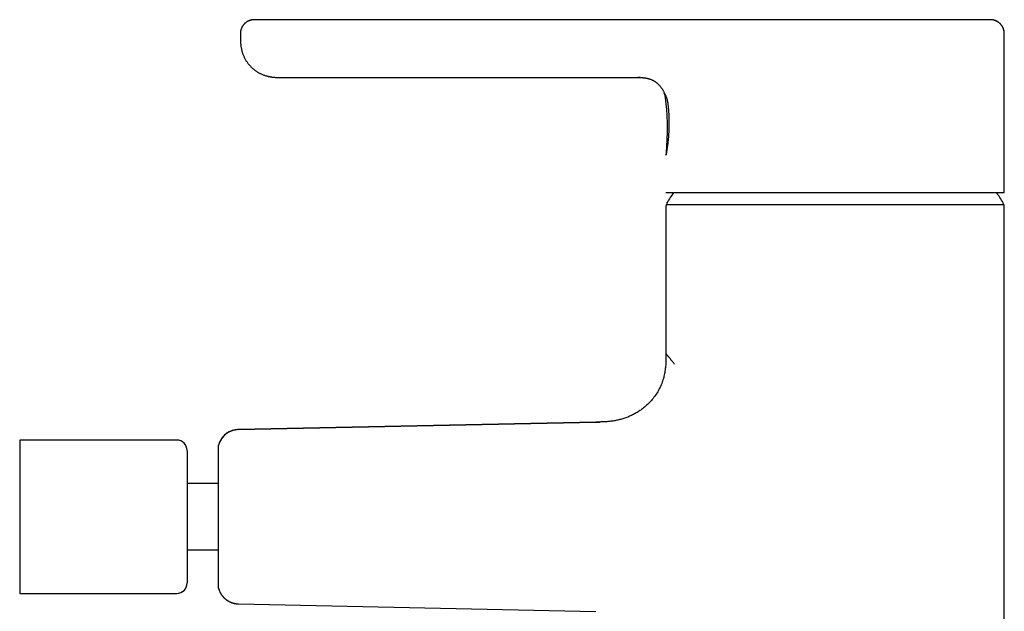
# Model space of a CAD drawing. Units: millimetres. Extents: x 8 to 577, y 12 to 481.
# Drawn here: x 27 to 168, y 396 to 481 of the extents above; entities that cross this region are included whole.
import ezdxf

# ---------------------------------------------------------------- set-up
doc = ezdxf.new("R2010")
doc.units = ezdxf.units.MM

msp = doc.modelspace()

# ---------------------------------------------------------------- linework, layer by layer
at = {"color": 7, "linetype": 'Continuous', "lineweight": 30}
for p, q in [((60.65, 480.88), (60.6, 480.88)), ((58.69, 478.88), (58.69, 478.58)), ((58.7, 478.88), (58.69, 478.88)), ((58.7, 478.88), (58.71, 478.88)), ((168.19, 456.1), (168.19, 478.88)), ((67.72, 472.58), (115.72, 472.58)), ((115.72, 472.58), (115.72, 472.58)), ((119.46, 470.31), (119.46, 470.32)), ((167.99, 454.38), (168.02, 454.38)), ((168.19, 454.18), (168.18, 454.18)), ((168.19, 454.18), (168.19, 454.21)), ((168.19, 454.18), (168.19, 454.18)), ((58.4, 422.08), (109.64, 423.15)), ((109.64, 423.15), (58.4, 422.08)), ((109.64, 423.15), (109.94, 423.16)), ((109.65, 423.15), (109.64, 423.15)), ((110.04, 423.16), (110.25, 423.17)), ((49.56, 420.58), (27.06, 420.58)), ((27.06, 420.58), (27.06, 419.49)), ((27.06, 419.49), (27.06, 398.58)), ((51.06, 419.08), (51.06, 405.45)), ((55.56, 414.33), (51.06, 414.33)), ((51.06, 405.45), (51.06, 400.08)), ((51.06, 404.83), (55.56, 404.83)), ((27.06, 398.58), (49.56, 398.58)), ((55.56, 399.32), (55.59, 399.23)), ((58.4, 397.08), (58.4, 397.09)), ((58.4, 397.08), (58.4, 397.08)), ((58.4, 397.08), (109.64, 396.01))]:
    msp.add_line(p, q, dxfattribs=at)
at = {"color": 7, "linetype": 'Continuous', "lineweight": 30, "flags": 128}
for points in [[(119.69, 454.18), (119.69, 443.58), (119.69, 432.97)], [(119.87, 454.38), (119.87, 454.38), (119.89, 454.38)], [(168.19, 368.69), (168.19, 411.43), (168.19, 454.19)], [(55.56, 419.85), (55.58, 419.93), (55.59, 419.95)], [(55.59, 419.95), (55.58, 419.93), (55.56, 419.85)]]:
    msp.add_lwpolyline(points, dxfattribs=at)
at = {"color": 7, "linetype": 'Continuous', "lineweight": 30}
for centre, radius, start, end in [((143.94, 439.68), 28.36, 144.6265, 148.2338), ((143.94, 439.68), 28.36, 31.7662, 35.3726), ((119.96, 454.53), 0.15, 148.2338, 270), ((167.92, 454.53), 0.15, 270, 31.7662), ((58.46, 419.08), 3, 91.2, 160.0302), ((58.46, 419.08), 3, 91.2, 157.4147), ((49.56, 419.08), 1.5, 0, 90), ((49.56, 400.08), 1.5, 270, 0)]:
    msp.add_arc(centre, radius, start, end, dxfattribs=at)
at = {"color": 7, "linetype": 'Continuous', "lineweight": 30, "extrusion": (4.3612e-07, -1.20744e-06, 1)}
for start_param, end_param in [(3.308571, 4.509478), (4.565056, 4.600747)]:
    msp.add_ellipse((58.46, 419.08), major_axis=(-0.44, -2.97, 0), ratio=0.999985, start_param=start_param, end_param=end_param, dxfattribs=at)
at = {"color": 7, "linetype": 'Continuous', "lineweight": 30}
for points, knots in [([(60.65, 480.88), (60.65, 480.88), (60.65, 480.88), (60.65, 480.88), (60.64, 480.88), (60.63, 480.88), (60.62, 480.88), (60.61, 480.88), (60.61, 480.88), (60.6, 480.88), (60.59, 480.88), (60.59, 480.88), (60.58, 480.88), (60.57, 480.88), (60.55, 480.88), (60.53, 480.88), (60.5, 480.87), (60.47, 480.87), (60.45, 480.87), (60.42, 480.86), (60.37, 480.86), (60.3, 480.85), (60.22, 480.83), (60.13, 480.8), (60.04, 480.77), (59.96, 480.74), (59.88, 480.71), (59.8, 480.67), (59.72, 480.63), (59.65, 480.59), (59.59, 480.55), (59.53, 480.51), (59.47, 480.47), (59.43, 480.43), (59.39, 480.4), (59.36, 480.37), (59.33, 480.35), (59.31, 480.33), (59.29, 480.31), (59.26, 480.28), (59.23, 480.24), (59.19, 480.2), (59.15, 480.16), (59.11, 480.1), (59.06, 480.04), (59.01, 479.97), (58.97, 479.9), (58.92, 479.81), (58.88, 479.73), (58.84, 479.63), (58.8, 479.54), (58.77, 479.44), (58.74, 479.34), (58.72, 479.23), (58.7, 479.12), (58.69, 479), (58.69, 478.92), (58.69, 478.88)], [0, 0, 0, 0, 0.001409, 0.017785, 0.032115, 0.044411, 0.054697, 0.063012, 0.067245, 0.070778, 0.07368, 0.076072, 0.078172, 0.08185, 0.087345, 0.093811, 0.101769, 0.110295, 0.118835, 0.127389, 0.135955, 0.161718, 0.188104, 0.216079, 0.245682, 0.270549, 0.296472, 0.323453, 0.350283, 0.375455, 0.398943, 0.420747, 0.440886, 0.459401, 0.476359, 0.487575, 0.498095, 0.50802, 0.518942, 0.531764, 0.546576, 0.563431, 0.582359, 0.60337, 0.62646, 0.651609, 0.678781, 0.707925, 0.738973, 0.767635, 0.797618, 0.828843, 0.861216, 0.894636, 0.928989, 0.964153, 1, 1, 1, 1]), ([(60.52, 480.88), (60.51, 480.88), (60.47, 480.87), (60.39, 480.86), (60.28, 480.84), (60.18, 480.82), (60.07, 480.79), (59.97, 480.75), (59.87, 480.71), (59.77, 480.66), (59.67, 480.6), (59.57, 480.54), (59.48, 480.48), (59.39, 480.4), (59.3, 480.32), (59.22, 480.24), (59.14, 480.15), (59.07, 480.06), (59.02, 479.98), (58.99, 479.93), (58.98, 479.91)], [0, 0, 0, 0, 0.016468, 0.071561, 0.127608, 0.184553, 0.241296, 0.298779, 0.356929, 0.41567, 0.476132, 0.537029, 0.598264, 0.659737, 0.721343, 0.782979, 0.844541, 0.905924, 0.967026, 1, 1, 1, 1]), ([(60.69, 480.88), (60.69, 480.88), (60.68, 480.88), (60.68, 480.88), (60.67, 480.88), (60.67, 480.88), (60.66, 480.88), (60.65, 480.88), (60.64, 480.88), (60.63, 480.88), (60.62, 480.88), (60.62, 480.88)], [0, 0, 0, 0, 0.101834, 0.250036, 0.399928, 0.551518, 0.69635, 0.801336, 0.887569, 0.959181, 1, 1, 1, 1]), ([(117.73, 480.88), (107.57, 480.88), (92.32, 480.88), (76.9, 480.88), (71.47, 480.88), (70.93, 480.88), (70.4, 480.88), (69.87, 480.88), (69.33, 480.88), (68.8, 480.88), (68.26, 480.88), (67.84, 480.88), (67.52, 480.88), (67.31, 480.88), (67.1, 480.88), (66.89, 480.88), (66.68, 480.88), (66.48, 480.88), (66.28, 480.88), (66.07, 480.88), (65.86, 480.88), (65.64, 480.88), (65.4, 480.88), (65.17, 480.88), (64.94, 480.88), (64.72, 480.88), (64.5, 480.88), (64.29, 480.88), (64.08, 480.88), (63.88, 480.88), (63.68, 480.88), (63.49, 480.88), (63.3, 480.88), (63.12, 480.88), (62.95, 480.88), (62.77, 480.88), (62.61, 480.88), (62.45, 480.88), (62.29, 480.88), (62.14, 480.88), (62, 480.88), (61.86, 480.88), (61.73, 480.88), (61.61, 480.88), (61.5, 480.88), (61.39, 480.88), (61.29, 480.88), (61.2, 480.88), (61.11, 480.88), (61.04, 480.88), (60.97, 480.88), (60.9, 480.88), (60.85, 480.88), (60.8, 480.88), (60.76, 480.88), (60.73, 480.88), (60.71, 480.88), (60.7, 480.88), (60.69, 480.88), (60.69, 480.88), (60.69, 480.88)], [0, 0, 0, 0, 0.4999953, 0.7499923, 0.7587422, 0.7674921, 0.776242, 0.7849918, 0.7937417, 0.8024916, 0.8112418, 0.8199932, 0.8234425, 0.8268919, 0.8303413, 0.8337906, 0.8372405, 0.840629, 0.8440173, 0.8474055, 0.8507938, 0.8548275, 0.8588612, 0.8628948, 0.8669285, 0.870962, 0.8749954, 0.8789152, 0.882835, 0.8867547, 0.8906745, 0.8945946, 0.8984447, 0.902295, 0.9061455, 0.9099962, 0.9139256, 0.9178551, 0.9217844, 0.9257136, 0.9296425, 0.933571, 0.9374992, 0.9414185, 0.9453376, 0.9492567, 0.953176, 0.9570957, 0.9609457, 0.9647959, 0.9686464, 0.972497, 0.9764261, 0.9803551, 0.984284, 0.9882126, 0.992141, 0.9960694, 0.9999978, 1, 1, 1, 1]), ([(124.71, 480.88), (124.67, 480.88), (124.6, 480.88), (124.49, 480.88), (124.38, 480.88), (124.26, 480.88), (124.14, 480.88), (124.01, 480.88), (123.87, 480.88), (123.72, 480.88), (123.56, 480.88), (123.4, 480.88), (123.23, 480.88), (123.05, 480.88), (122.87, 480.88), (122.69, 480.88), (122.5, 480.88), (122.31, 480.88), (122.11, 480.88), (121.92, 480.88), (121.72, 480.88), (121.52, 480.88), (121.31, 480.88), (121.11, 480.88), (120.89, 480.88), (120.68, 480.88), (120.46, 480.88), (120.24, 480.88), (120.02, 480.88), (119.8, 480.88), (119.58, 480.88), (119.35, 480.88), (119.13, 480.88), (118.89, 480.88), (118.66, 480.88), (118.43, 480.88), (118.2, 480.88), (117.96, 480.88), (117.81, 480.88), (117.73, 480.88)], [0, 0, 0, 0, 0.025115, 0.050178, 0.075229, 0.100311, 0.125419, 0.150541, 0.175662, 0.203276, 0.230862, 0.258433, 0.285998, 0.313567, 0.341144, 0.368734, 0.396335, 0.423948, 0.451568, 0.478697, 0.505821, 0.532939, 0.560049, 0.587643, 0.615229, 0.642808, 0.670384, 0.697961, 0.725051, 0.752154, 0.779272, 0.806397, 0.834071, 0.861733, 0.889382, 0.917027, 0.944679, 0.97234, 1, 1, 1, 1]), ([(166.19, 480.88), (166.19, 480.88), (166.19, 480.88), (166.18, 480.88), (166.17, 480.88), (166.14, 480.88), (166.11, 480.88), (166.07, 480.88), (166.02, 480.88), (165.97, 480.88), (165.91, 480.88), (165.84, 480.88), (165.76, 480.88), (165.68, 480.88), (165.59, 480.88), (165.49, 480.88), (165.39, 480.88), (165.28, 480.88), (165.16, 480.88), (165.04, 480.88), (164.91, 480.88), (164.78, 480.88), (164.63, 480.88), (164.48, 480.88), (164.32, 480.88), (164.16, 480.88), (163.99, 480.88), (163.81, 480.88), (163.63, 480.88), (163.44, 480.88), (163.25, 480.88), (163.04, 480.88), (162.83, 480.88), (162.62, 480.88), (162.39, 480.88), (162.17, 480.88), (161.93, 480.88), (161.69, 480.88), (161.43, 480.88), (161.16, 480.88), (160.89, 480.88), (160.61, 480.88), (160.32, 480.88), (160.04, 480.88), (159.75, 480.88), (159.46, 480.88), (159.17, 480.88), (158.88, 480.88), (158.58, 480.88), (158.27, 480.88), (157.96, 480.88), (157.64, 480.88), (157.32, 480.88), (157, 480.88), (156.68, 480.88), (156.35, 480.88), (156.02, 480.88), (155.69, 480.88), (155.34, 480.88), (155, 480.88), (154.65, 480.88), (154.29, 480.88), (153.94, 480.88), (153.58, 480.88), (153.22, 480.88), (152.86, 480.88), (152.49, 480.88), (152.12, 480.88), (151.75, 480.88), (151.37, 480.88), (150.98, 480.88), (150.6, 480.88), (150.21, 480.88), (149.82, 480.88), (149.41, 480.88), (149, 480.88), (148.58, 480.88), (148.16, 480.88), (147.74, 480.88), (147.33, 480.88), (146.92, 480.88), (146.52, 480.88), (146.12, 480.88), (145.72, 480.88), (145.32, 480.88), (144.92, 480.88), (144.52, 480.88), (144.11, 480.88), (143.71, 480.88), (143.31, 480.88), (142.91, 480.88), (142.52, 480.88), (142.12, 480.88), (141.73, 480.88), (141.33, 480.88), (140.93, 480.88), (140.53, 480.88), (140.13, 480.88), (139.74, 480.88), (139.35, 480.88), (138.96, 480.88), (138.58, 480.88), (138.19, 480.88), (137.81, 480.88), (137.42, 480.88), (137.03, 480.88), (136.65, 480.88), (136.27, 480.88), (135.89, 480.88), (135.51, 480.88), (135.13, 480.88), (134.74, 480.88), (134.35, 480.88), (133.96, 480.88), (133.59, 480.88), (133.22, 480.88), (132.86, 480.88), (132.51, 480.88), (132.17, 480.88), (131.83, 480.88), (131.49, 480.88), (131.16, 480.88), (130.83, 480.88), (130.51, 480.88), (130.19, 480.88), (129.88, 480.88), (129.57, 480.88), (129.27, 480.88), (128.98, 480.88), (128.68, 480.88), (128.4, 480.88), (128.11, 480.88), (127.83, 480.88), (127.56, 480.88), (127.29, 480.88), (127.03, 480.88), (126.77, 480.88), (126.52, 480.88), (126.28, 480.88), (126.04, 480.88), (125.8, 480.88), (125.57, 480.88), (125.34, 480.88), (125.13, 480.88), (124.91, 480.88), (124.78, 480.88), (124.71, 480.88)], [0, 0, 0, 0, 0.007203, 0.014521, 0.021838, 0.029156, 0.036475, 0.043793, 0.050693, 0.057593, 0.064493, 0.071393, 0.078292, 0.085192, 0.092092, 0.098991, 0.105891, 0.112791, 0.119567, 0.126344, 0.133121, 0.139897, 0.146797, 0.153697, 0.160597, 0.167497, 0.174397, 0.181174, 0.18795, 0.194727, 0.201503, 0.208418, 0.215333, 0.222247, 0.229162, 0.236077, 0.242993, 0.249908, 0.257226, 0.264544, 0.271863, 0.279181, 0.286499, 0.293816, 0.300716, 0.307615, 0.314515, 0.321415, 0.328314, 0.335214, 0.342115, 0.349015, 0.355915, 0.362816, 0.369593, 0.376371, 0.383148, 0.389925, 0.396826, 0.403726, 0.410626, 0.417526, 0.424425, 0.431201, 0.437978, 0.444754, 0.45153, 0.458444, 0.465358, 0.472273, 0.479188, 0.486103, 0.493018, 0.499933, 0.507251, 0.51457, 0.521889, 0.529207, 0.536526, 0.543845, 0.550745, 0.557645, 0.564545, 0.571445, 0.578345, 0.585245, 0.592144, 0.599044, 0.605944, 0.612844, 0.619621, 0.626398, 0.633175, 0.639952, 0.646853, 0.653754, 0.660655, 0.667556, 0.674456, 0.681234, 0.688011, 0.694789, 0.701566, 0.708481, 0.715396, 0.722311, 0.729226, 0.73614, 0.743054, 0.749969, 0.757286, 0.764603, 0.771921, 0.779239, 0.786557, 0.793875, 0.800775, 0.807676, 0.814576, 0.821476, 0.828377, 0.835277, 0.842178, 0.849078, 0.855978, 0.862878, 0.869655, 0.876432, 0.883209, 0.889985, 0.896885, 0.903785, 0.910685, 0.917585, 0.924486, 0.931263, 0.93804, 0.944817, 0.951594, 0.958509, 0.965425, 0.97234, 0.979255, 0.98617, 0.993085, 1, 1, 1, 1]), ([(168.19, 478.88), (168.19, 478.92), (168.19, 478.98), (168.18, 479.07), (168.17, 479.15), (168.16, 479.23), (168.15, 479.3), (168.13, 479.36), (168.12, 479.42), (168.1, 479.47), (168.08, 479.54), (168.05, 479.62), (168.01, 479.71), (167.97, 479.8), (167.92, 479.89), (167.86, 479.98), (167.8, 480.07), (167.74, 480.15), (167.67, 480.23), (167.6, 480.3), (167.52, 480.37), (167.44, 480.44), (167.36, 480.51), (167.28, 480.56), (167.19, 480.62), (167.09, 480.67), (167, 480.71), (166.92, 480.75), (166.83, 480.78), (166.75, 480.8), (166.66, 480.83), (166.58, 480.85), (166.51, 480.86), (166.44, 480.87), (166.39, 480.87), (166.36, 480.88), (166.34, 480.88), (166.32, 480.88), (166.31, 480.88), (166.3, 480.88), (166.3, 480.88), (166.29, 480.88), (166.28, 480.88), (166.27, 480.88), (166.27, 480.88), (166.26, 480.88), (166.25, 480.88), (166.24, 480.88), (166.23, 480.88), (166.22, 480.88), (166.21, 480.88), (166.2, 480.88), (166.19, 480.88), (166.19, 480.88)], [0, 0, 0, 0, 0.026308, 0.051335, 0.074979, 0.097149, 0.117764, 0.136429, 0.153467, 0.168829, 0.182473, 0.210352, 0.238557, 0.267177, 0.296184, 0.32542, 0.354704, 0.383995, 0.413253, 0.44251, 0.471805, 0.501099, 0.530354, 0.559703, 0.589305, 0.619115, 0.649084, 0.673273, 0.697755, 0.722495, 0.74746, 0.772346, 0.791974, 0.810461, 0.827831, 0.835388, 0.841256, 0.845453, 0.847554, 0.849531, 0.851889, 0.854799, 0.859691, 0.865838, 0.873294, 0.882091, 0.892245, 0.903766, 0.919408, 0.937038, 0.956661, 0.97828, 1, 1, 1, 1]), ([(168.19, 478.88), (168.19, 478.92), (168.19, 478.99), (168.18, 479.09), (168.17, 479.19), (168.15, 479.3), (168.12, 479.4), (168.09, 479.5), (168.06, 479.61), (168.02, 479.71), (167.97, 479.81), (167.91, 479.91), (167.85, 480), (167.78, 480.1), (167.71, 480.19), (167.63, 480.27), (167.55, 480.36), (167.46, 480.43), (167.37, 480.5), (167.27, 480.57), (167.17, 480.63), (167.07, 480.68), (166.99, 480.72), (166.94, 480.74), (166.92, 480.75)], [0, 0, 0, 0, 0.041898, 0.084614, 0.128118, 0.172369, 0.217324, 0.262116, 0.307488, 0.353385, 0.399747, 0.447466, 0.49553, 0.543863, 0.592386, 0.64102, 0.689683, 0.738296, 0.786775, 0.835043, 0.883022, 0.930637, 0.977816, 1, 1, 1, 1]), ([(58.7, 479), (58.7, 479), (58.69, 478.96), (58.69, 478.92), (58.69, 478.88)], [0, 0, 0, 0, 0.061784, 1, 1, 1, 1]), ([(58.69, 478.58), (58.69, 478.52), (58.69, 478.38), (58.7, 478.17), (58.7, 477.96), (58.71, 477.76), (58.72, 477.55), (58.74, 477.34), (58.76, 477.13), (58.79, 476.93), (58.83, 476.74), (58.87, 476.55), (58.91, 476.37), (58.97, 476.18), (59.03, 476), (59.1, 475.82), (59.17, 475.64), (59.26, 475.47), (59.34, 475.29), (59.44, 475.12), (59.54, 474.95), (59.65, 474.79), (59.77, 474.63), (59.89, 474.48), (60.01, 474.34), (60.14, 474.2), (60.26, 474.07), (60.4, 473.95), (60.53, 473.83), (60.68, 473.71), (60.83, 473.59), (61, 473.48), (61.16, 473.37), (61.33, 473.27), (61.5, 473.18), (61.68, 473.1), (61.86, 473.02), (62.06, 472.94), (62.26, 472.87), (62.46, 472.81), (62.66, 472.76), (62.86, 472.71), (63.07, 472.68), (63.28, 472.65), (63.48, 472.62), (63.69, 472.61), (63.91, 472.6), (64.16, 472.59), (64.43, 472.58), (64.6, 472.58), (64.69, 472.58)], [0, 0, 0, 0, 0.021205, 0.042428, 0.063685, 0.084986, 0.10634, 0.127755, 0.149239, 0.170801, 0.190234, 0.209739, 0.229322, 0.248985, 0.26873, 0.28856, 0.308473, 0.328468, 0.348542, 0.36869, 0.388904, 0.409179, 0.429504, 0.449869, 0.468563, 0.487274, 0.50599, 0.524704, 0.543405, 0.562085, 0.582428, 0.602725, 0.622966, 0.643142, 0.663248, 0.683277, 0.703225, 0.725071, 0.746817, 0.768461, 0.790009, 0.811463, 0.832829, 0.854115, 0.875327, 0.896472, 0.917559, 0.945096, 0.972568, 1, 1, 1, 1]), ([(62.6, 472.78), (62.6, 472.78), (62.65, 472.76), (62.76, 472.74), (62.91, 472.71), (63.07, 472.68), (63.22, 472.66), (63.37, 472.64), (63.52, 472.62), (63.67, 472.61), (63.82, 472.6), (63.98, 472.59), (64.13, 472.59), (64.25, 472.59), (64.32, 472.59), (64.36, 472.59), (64.4, 472.59), (64.43, 472.58), (64.47, 472.58), (64.5, 472.58), (64.53, 472.58), (64.55, 472.58), (64.57, 472.58), (64.6, 472.58), (64.62, 472.58), (64.64, 472.58), (64.65, 472.58), (64.65, 472.58)], [0, 0, 0, 0, 0.00064, 0.078214, 0.153736, 0.227235, 0.29874, 0.368477, 0.438579, 0.509622, 0.581612, 0.654557, 0.72791, 0.799241, 0.816717, 0.83405, 0.851241, 0.868291, 0.885103, 0.901419, 0.91363, 0.926067, 0.938941, 0.952434, 0.97164, 0.9925, 1, 1, 1, 1]), ([(64.69, 472.58), (64.69, 472.58), (64.7, 472.58), (64.71, 472.58), (64.73, 472.58), (64.76, 472.58), (64.79, 472.58), (64.83, 472.58), (64.88, 472.58), (64.93, 472.58), (64.99, 472.58), (65.06, 472.58), (65.13, 472.58), (65.21, 472.58), (65.3, 472.58), (65.39, 472.58), (65.49, 472.58), (65.59, 472.58), (65.7, 472.58), (65.81, 472.58), (65.93, 472.58), (66.05, 472.58), (66.17, 472.58), (66.3, 472.58), (66.43, 472.58), (66.56, 472.58), (66.7, 472.58), (66.84, 472.58), (66.98, 472.58), (67.13, 472.58), (67.28, 472.58), (67.42, 472.58), (67.57, 472.58), (67.67, 472.58), (67.72, 472.58)], [0, 0, 0, 0, 0.031362, 0.062722, 0.094082, 0.125442, 0.156802, 0.187602, 0.218401, 0.249203, 0.280004, 0.311432, 0.34286, 0.374288, 0.405716, 0.437143, 0.468571, 0.500001, 0.531363, 0.562723, 0.594083, 0.625442, 0.656801, 0.6876, 0.718399, 0.749201, 0.780003, 0.811431, 0.842857, 0.874285, 0.905713, 0.937142, 0.96857, 1, 1, 1, 1]), ([(116, 472.58), (115.96, 472.58), (115.85, 472.58), (115.74, 472.58), (115.67, 472.58)], [0, 0, 0, 0, 0.3606449, 1, 1, 1, 1]), ([(115.7, 472.58), (115.72, 472.58), (115.77, 472.58), (115.85, 472.58), (115.93, 472.58), (115.98, 472.58), (116.01, 472.58), (116.02, 472.58)], [0, 0, 0, 0, 0.181443, 0.462679, 0.721509, 0.957947, 1, 1, 1, 1]), ([(115.72, 472.58), (115.75, 472.58), (115.81, 472.58), (115.9, 472.58), (115.99, 472.58), (116.06, 472.58), (116.13, 472.58), (116.18, 472.58), (116.23, 472.58), (116.27, 472.58), (116.3, 472.57), (116.33, 472.57), (116.35, 472.57), (116.35, 472.57)], [0, 0, 0, 0, 0.143772, 0.276867, 0.399493, 0.51189, 0.61437, 0.692498, 0.764356, 0.830377, 0.891131, 0.947358, 1, 1, 1, 1]), ([(116, 472.58), (116, 472.58), (116.01, 472.58), (116.02, 472.58), (116.03, 472.58), (116.04, 472.58), (116.05, 472.58), (116.06, 472.58), (116.06, 472.58), (116.07, 472.58), (116.08, 472.58), (116.09, 472.58), (116.1, 472.58), (116.1, 472.58), (116.11, 472.58), (116.12, 472.58), (116.13, 472.58), (116.14, 472.58), (116.15, 472.58), (116.17, 472.58), (116.19, 472.58), (116.22, 472.58), (116.26, 472.57), (116.29, 472.57), (116.3, 472.57), (116.31, 472.57), (116.32, 472.57), (116.33, 472.57), (116.34, 472.57), (116.35, 472.57), (116.36, 472.57), (116.38, 472.57), (116.4, 472.56), (116.43, 472.56), (116.45, 472.56), (116.48, 472.56), (116.51, 472.56), (116.54, 472.55), (116.58, 472.55), (116.61, 472.54), (116.65, 472.54), (116.69, 472.53), (116.73, 472.53), (116.78, 472.52), (116.83, 472.51), (116.87, 472.51), (116.9, 472.5), (116.93, 472.49), (116.94, 472.49), (116.96, 472.49), (116.97, 472.49), (116.98, 472.48), (117, 472.48), (117.02, 472.47), (117.05, 472.47), (117.1, 472.46), (117.14, 472.44), (117.2, 472.43), (117.26, 472.41), (117.34, 472.39), (117.44, 472.35), (117.55, 472.31), (117.67, 472.26), (117.79, 472.2), (117.91, 472.14), (118.03, 472.07), (118.14, 472), (118.24, 471.93), (118.34, 471.86), (118.44, 471.78), (118.54, 471.69), (118.64, 471.6), (118.74, 471.49), (118.84, 471.39), (118.93, 471.27), (119.03, 471.14), (119.11, 471.02), (119.19, 470.9), (119.25, 470.79), (119.32, 470.67), (119.37, 470.54), (119.42, 470.42), (119.45, 470.34), (119.46, 470.31)], [0, 0, 0, 0, 0.0169202, 0.0325461, 0.0468781, 0.0599167, 0.0716627, 0.0821172, 0.0912814, 0.0991576, 0.1057491, 0.1110618, 0.1153889, 0.1199808, 0.1253729, 0.1315663, 0.1385617, 0.1462132, 0.1544424, 0.1626296, 0.1707302, 0.1989604, 0.2261198, 0.2334121, 0.2398744, 0.2454991, 0.2502869, 0.254239, 0.2573998, 0.2605938, 0.2673557, 0.2752903, 0.2843979, 0.293178, 0.3028275, 0.3131321, 0.3233904, 0.3335956, 0.343802, 0.3525935, 0.3614602, 0.370436, 0.3795534, 0.388844, 0.398338, 0.4076526, 0.4133125, 0.4178822, 0.4213611, 0.4237491, 0.4251725, 0.4267632, 0.4301561, 0.4346461, 0.4402372, 0.4474539, 0.4559439, 0.4657129, 0.4763678, 0.4871559, 0.507911, 0.529103, 0.5507456, 0.5728505, 0.5954269, 0.6184814, 0.6386261, 0.6591246, 0.6799752, 0.7011741, 0.7228913, 0.7455495, 0.7691555, 0.7931927, 0.8181041, 0.8438665, 0.8704538, 0.891905, 0.9138337, 0.9362258, 0.9590677, 0.9827739, 1, 1, 1, 1]), ([(116.11, 472.58), (116.12, 472.58), (116.14, 472.58), (116.18, 472.58), (116.22, 472.58), (116.26, 472.57), (116.3, 472.57), (116.33, 472.57), (116.36, 472.57), (116.38, 472.57), (116.4, 472.57), (116.42, 472.56), (116.44, 472.56), (116.45, 472.56), (116.45, 472.56)], [0, 0, 0, 0, 0.043267, 0.164737, 0.27033, 0.360006, 0.442549, 0.509296, 0.574136, 0.641644, 0.715496, 0.798564, 0.892917, 1, 1, 1, 1]), ([(119.46, 470.32), (119.46, 470.31), (119.47, 470.31), (119.48, 470.3), (119.49, 470.27), (119.51, 470.24), (119.53, 470.21), (119.55, 470.17), (119.57, 470.14), (119.59, 470.1), (119.61, 470.05), (119.64, 469.99), (119.67, 469.92), (119.7, 469.84), (119.74, 469.76), (119.77, 469.67), (119.8, 469.58), (119.83, 469.48), (119.86, 469.37), (119.88, 469.3), (119.89, 469.26)], [0, 0, 0, 0, 0.070614, 0.140824, 0.210809, 0.280746, 0.324762, 0.368869, 0.413107, 0.457516, 0.502133, 0.559855, 0.616877, 0.673283, 0.72916, 0.784597, 0.838707, 0.892577, 0.946307, 1, 1, 1, 1]), ([(119.46, 470.31), (119.48, 470.19), (119.53, 469.93), (119.59, 469.53), (119.64, 469.12), (119.69, 468.7), (119.74, 468.28), (119.77, 467.87), (119.8, 467.47), (119.82, 467.07), (119.84, 466.68), (119.85, 466.29), (119.86, 465.86), (119.86, 465.39), (119.86, 464.89), (119.85, 464.38), (119.83, 463.88), (119.81, 463.33), (119.77, 462.72), (119.74, 462.09), (119.71, 461.67), (119.69, 461.48)], [0, 0, 0, 0, 0.041383, 0.089017, 0.136565, 0.184033, 0.231425, 0.278752, 0.323327, 0.367868, 0.412386, 0.456892, 0.501393, 0.558032, 0.614685, 0.671358, 0.728057, 0.784785, 0.859118, 0.9335, 1, 1, 1, 1]), ([(119.99, 468.59), (119.99, 468.55), (120, 468.48), (120.01, 468.37), (120.02, 468.26), (120.03, 468.14), (120.04, 468.01), (120.05, 467.88), (120.07, 467.73), (120.08, 467.56), (120.09, 467.38), (120.1, 467.19), (120.11, 467.02), (120.11, 466.85), (120.12, 466.69), (120.12, 466.53), (120.12, 466.39), (120.12, 466.23), (120.12, 466.05), (120.12, 465.86), (120.12, 465.69), (120.12, 465.54), (120.12, 465.41), (120.11, 465.25), (120.11, 465.08), (120.1, 464.91), (120.09, 464.74), (120.08, 464.57), (120.07, 464.42), (120.06, 464.29), (120.05, 464.16), (120.04, 464), (120.03, 463.83), (120.01, 463.66), (119.99, 463.49), (119.98, 463.33), (119.96, 463.17), (119.94, 463.01), (119.92, 462.87), (119.9, 462.74), (119.88, 462.61), (119.87, 462.49), (119.85, 462.38), (119.83, 462.27), (119.82, 462.16), (119.8, 462.07), (119.79, 461.97), (119.77, 461.89), (119.76, 461.81), (119.75, 461.74), (119.74, 461.68), (119.73, 461.62), (119.72, 461.57), (119.71, 461.53), (119.7, 461.5), (119.7, 461.48), (119.7, 461.47), (119.69, 461.46), (119.69, 461.46), (119.69, 461.46)], [0, 0, 0, 0, 0.013408, 0.026827, 0.040254, 0.053672, 0.068553, 0.083437, 0.098318, 0.118461, 0.138604, 0.158876, 0.17672, 0.19457, 0.212414, 0.227216, 0.242022, 0.256825, 0.276821, 0.296817, 0.316919, 0.329057, 0.341194, 0.359135, 0.377082, 0.395023, 0.413202, 0.431388, 0.449567, 0.462069, 0.474571, 0.494549, 0.514649, 0.534749, 0.555108, 0.575468, 0.596094, 0.616719, 0.637476, 0.656227, 0.674994, 0.69376, 0.712513, 0.731554, 0.75061, 0.769665, 0.788705, 0.80752, 0.826351, 0.845181, 0.863994, 0.883172, 0.902372, 0.92157, 0.940747, 0.954307, 0.967872, 0.981433, 1, 1, 1, 1]), ([(119.89, 469.26), (119.89, 469.23), (119.91, 469.16), (119.93, 469.05), (119.94, 468.94), (119.96, 468.83), (119.98, 468.71), (119.98, 468.63), (119.99, 468.59)], [0, 0, 0, 0, 0.167628, 0.334483, 0.500826, 0.666957, 0.833218, 1, 1, 1, 1]), ([(119.69, 461.46), (119.69, 461.46), (119.69, 461.46), (119.69, 461.47), (119.69, 461.49), (119.7, 461.51), (119.7, 461.52)], [0, 0, 0, 0, 0.250926, 0.502367, 0.755877, 1, 1, 1, 1]), ([(119.69, 456.1), (119.69, 456.1), (119.7, 456.1), (119.7, 456.1), (119.72, 456.1), (119.74, 456.1), (119.76, 456.1), (119.78, 456.1), (119.81, 456.1), (119.85, 456.1), (119.88, 456.1), (119.93, 456.1), (119.97, 456.1), (120.03, 456.1), (120.1, 456.1), (120.18, 456.1), (120.27, 456.1), (120.37, 456.1), (120.48, 456.1), (120.59, 456.1), (120.71, 456.1), (120.84, 456.1), (120.98, 456.1), (121.11, 456.1), (121.25, 456.1), (121.39, 456.1), (121.53, 456.1), (121.68, 456.1), (121.83, 456.1), (121.99, 456.1), (122.15, 456.1), (122.32, 456.1), (122.5, 456.1), (122.69, 456.1), (122.88, 456.1), (123.09, 456.1), (123.3, 456.1), (123.52, 456.1), (123.76, 456.1), (124, 456.1), (124.26, 456.1), (124.54, 456.1), (124.83, 456.1), (125.1, 456.1), (125.36, 456.1), (125.61, 456.1), (125.86, 456.1), (126.11, 456.1), (126.37, 456.1), (126.64, 456.1), (126.9, 456.1), (127.18, 456.1), (127.47, 456.1), (127.77, 456.1), (128.08, 456.1), (128.39, 456.1), (128.7, 456.1), (129.02, 456.1), (129.35, 456.1), (129.69, 456.1), (130.06, 456.1), (130.44, 456.1), (130.84, 456.1), (131.21, 456.1), (131.56, 456.1), (131.89, 456.1), (132.22, 456.1), (132.56, 456.1), (132.91, 456.1), (133.27, 456.1), (133.64, 456.1), (134, 456.1), (134.37, 456.1), (134.75, 456.1), (135.12, 456.1), (135.51, 456.1), (135.91, 456.1), (136.31, 456.1), (136.72, 456.1), (137.13, 456.1), (137.54, 456.1), (137.96, 456.1), (138.38, 456.1), (138.81, 456.1), (139.23, 456.1), (139.64, 456.1), (140.06, 456.1), (140.48, 456.1), (140.91, 456.1), (141.3, 456.1), (141.67, 456.1), (142.01, 456.1), (142.35, 456.1), (142.7, 456.1), (143.04, 456.1), (143.41, 456.1), (143.82, 456.1), (144.27, 456.1), (144.71, 456.1), (145.15, 456.1), (145.6, 456.1), (146.04, 456.1), (146.48, 456.1), (146.91, 456.1), (147.32, 456.1), (147.71, 456.1), (148.11, 456.1), (148.5, 456.1), (148.89, 456.1), (149.26, 456.1), (149.61, 456.1), (149.95, 456.1), (150.28, 456.1), (150.61, 456.1), (150.95, 456.1), (151.31, 456.1), (151.72, 456.1), (152.16, 456.1), (152.6, 456.1), (153.03, 456.1), (153.46, 456.1), (153.89, 456.1), (154.32, 456.1), (154.72, 456.1), (155.08, 456.1), (155.41, 456.1), (155.74, 456.1), (156.07, 456.1), (156.4, 456.1), (156.72, 456.1), (157.04, 456.1), (157.37, 456.1), (157.7, 456.1), (158.03, 456.1), (158.36, 456.1), (158.69, 456.1), (159.01, 456.1), (159.33, 456.1), (159.64, 456.1), (159.96, 456.1), (160.3, 456.1), (160.64, 456.1), (160.98, 456.1), (161.29, 456.1), (161.57, 456.1), (161.83, 456.1), (162.08, 456.1), (162.33, 456.1), (162.57, 456.1), (162.81, 456.1), (163.05, 456.1), (163.29, 456.1), (163.53, 456.1), (163.78, 456.1), (164.02, 456.1), (164.25, 456.1), (164.48, 456.1), (164.71, 456.1), (164.93, 456.1), (165.14, 456.1), (165.35, 456.1), (165.55, 456.1), (165.75, 456.1), (165.93, 456.1), (166.09, 456.1), (166.24, 456.1), (166.38, 456.1), (166.52, 456.1), (166.65, 456.1), (166.78, 456.1), (166.9, 456.1), (167.02, 456.1), (167.15, 456.1), (167.27, 456.1), (167.39, 456.1), (167.5, 456.1), (167.6, 456.1), (167.69, 456.1), (167.78, 456.1), (167.85, 456.1), (167.92, 456.1), (167.98, 456.1), (168.03, 456.1), (168.08, 456.1), (168.12, 456.1), (168.15, 456.1), (168.17, 456.1), (168.18, 456.1), (168.18, 456.1), (168.19, 456.1)], [0, 0, 0, 0, 0.004226, 0.008452, 0.012677, 0.01691, 0.021142, 0.025374, 0.029626, 0.033879, 0.038131, 0.04239, 0.046649, 0.050908, 0.056623, 0.06234, 0.068057, 0.073773, 0.079489, 0.08525, 0.091012, 0.096776, 0.102538, 0.1083, 0.113307, 0.118314, 0.123322, 0.128329, 0.133356, 0.138383, 0.143411, 0.148438, 0.153656, 0.158874, 0.164098, 0.169322, 0.174913, 0.180504, 0.186101, 0.191699, 0.197923, 0.204147, 0.21038, 0.216614, 0.221615, 0.226616, 0.231618, 0.236619, 0.241639, 0.24666, 0.251681, 0.256701, 0.262089, 0.267477, 0.272865, 0.278253, 0.283665, 0.289077, 0.29449, 0.299901, 0.306116, 0.31233, 0.318554, 0.324778, 0.329814, 0.33485, 0.339891, 0.344932, 0.350273, 0.355616, 0.360958, 0.3663, 0.371665, 0.377031, 0.382398, 0.387763, 0.39343, 0.399098, 0.404729, 0.410361, 0.416122, 0.421882, 0.42765, 0.433418, 0.439052, 0.444687, 0.450321, 0.455971, 0.461621, 0.467271, 0.471802, 0.476333, 0.480864, 0.485404, 0.489943, 0.494482, 0.500346, 0.50621, 0.512075, 0.517938, 0.523833, 0.529729, 0.535625, 0.54152, 0.546785, 0.552051, 0.557316, 0.562595, 0.567873, 0.573151, 0.577719, 0.582286, 0.586854, 0.59143, 0.596006, 0.600581, 0.606755, 0.612928, 0.619111, 0.625294, 0.631504, 0.637714, 0.643934, 0.650154, 0.655155, 0.660157, 0.665159, 0.67016, 0.675181, 0.680202, 0.685223, 0.690244, 0.695632, 0.701021, 0.70641, 0.711799, 0.717211, 0.722625, 0.728038, 0.733451, 0.739667, 0.745883, 0.752108, 0.758333, 0.763322, 0.768312, 0.773302, 0.778291, 0.7833, 0.788309, 0.793318, 0.798327, 0.803929, 0.809532, 0.815135, 0.820752, 0.826371, 0.831989, 0.837773, 0.843558, 0.849342, 0.855143, 0.860945, 0.866746, 0.871634, 0.876521, 0.881409, 0.886296, 0.891202, 0.896108, 0.901014, 0.90592, 0.911783, 0.917647, 0.92351, 0.929391, 0.935273, 0.941154, 0.946813, 0.952472, 0.95813, 0.963804, 0.969479, 0.975154, 0.980799, 0.986445, 0.992091, 0.997753, 1, 1, 1, 1]), ([(119.87, 454.38), (119.87, 454.38), (119.86, 454.38), (119.86, 454.38), (119.85, 454.38), (119.85, 454.38), (119.84, 454.38), (119.84, 454.38), (119.83, 454.38), (119.83, 454.37), (119.83, 454.37), (119.82, 454.37), (119.82, 454.37), (119.82, 454.37), (119.82, 454.37), (119.81, 454.37), (119.81, 454.36), (119.79, 454.36), (119.78, 454.35), (119.76, 454.33), (119.74, 454.32), (119.73, 454.3), (119.72, 454.28), (119.71, 454.25), (119.7, 454.23), (119.69, 454.21), (119.69, 454.19), (119.69, 454.18)], [0, 0, 0, 0, 0.09724, 0.191321, 0.274135, 0.345702, 0.406061, 0.447854, 0.481997, 0.50865, 0.523931, 0.53552, 0.540159, 0.544235, 0.548002, 0.55247, 0.56869, 0.594967, 0.631626, 0.681145, 0.721845, 0.768436, 0.820441, 0.862568, 0.906891, 0.952895, 1, 1, 1, 1]), ([(119.89, 454.38), (119.89, 454.38), (119.89, 454.38), (119.91, 454.38), (119.93, 454.38), (119.96, 454.38), (120, 454.38), (120.05, 454.38), (120.1, 454.38), (120.16, 454.38), (120.23, 454.38), (120.3, 454.38), (120.38, 454.38), (120.47, 454.38), (120.57, 454.38), (120.68, 454.38), (120.79, 454.38), (120.9, 454.38), (121.03, 454.38), (121.16, 454.38), (121.3, 454.38), (121.44, 454.38), (121.59, 454.38), (121.75, 454.38), (121.92, 454.38), (122.09, 454.38), (122.27, 454.38), (122.46, 454.38), (122.65, 454.38), (122.84, 454.38), (123.05, 454.38), (123.26, 454.38), (123.48, 454.38), (123.7, 454.38), (123.94, 454.38), (124.18, 454.38), (124.42, 454.38), (124.68, 454.38), (124.95, 454.38), (125.23, 454.38), (125.51, 454.38), (125.81, 454.38), (126.11, 454.38), (126.41, 454.38), (126.71, 454.38), (127.01, 454.38), (127.31, 454.38), (127.62, 454.38), (127.94, 454.38), (128.26, 454.38), (128.58, 454.38), (128.91, 454.38), (129.25, 454.38), (129.59, 454.38), (129.92, 454.38), (130.27, 454.38), (130.61, 454.38), (130.96, 454.38), (131.32, 454.38), (131.69, 454.38), (132.05, 454.38), (132.43, 454.38), (132.8, 454.38), (133.17, 454.38), (133.55, 454.38), (133.93, 454.38), (134.31, 454.38), (134.7, 454.38), (135.09, 454.38), (135.49, 454.38), (135.89, 454.38), (136.29, 454.38), (136.7, 454.38), (137.12, 454.38), (137.54, 454.38), (137.98, 454.38), (138.42, 454.38), (138.85, 454.38), (139.3, 454.38), (139.73, 454.38), (140.16, 454.38), (140.58, 454.38), (141, 454.38), (141.42, 454.38), (141.84, 454.38), (142.27, 454.38), (142.69, 454.38), (143.12, 454.38), (143.54, 454.38), (143.96, 454.38), (144.38, 454.38), (144.8, 454.38), (145.22, 454.38), (145.63, 454.38), (146.06, 454.38), (146.48, 454.38), (146.9, 454.38), (147.32, 454.38), (147.74, 454.38), (148.15, 454.38), (148.57, 454.38), (148.97, 454.38), (149.39, 454.38), (149.8, 454.38), (150.21, 454.38), (150.62, 454.38), (151.03, 454.38), (151.44, 454.38), (151.84, 454.38), (152.26, 454.38), (152.67, 454.38), (153.09, 454.38), (153.51, 454.38), (153.92, 454.38), (154.33, 454.38), (154.73, 454.38), (155.11, 454.38), (155.48, 454.38), (155.86, 454.38), (156.22, 454.38), (156.58, 454.38), (156.94, 454.38), (157.3, 454.38), (157.65, 454.38), (157.99, 454.38), (158.33, 454.38), (158.67, 454.38), (158.99, 454.38), (159.32, 454.38), (159.64, 454.38), (159.95, 454.38), (160.27, 454.38), (160.58, 454.38), (160.88, 454.38), (161.18, 454.38), (161.47, 454.38), (161.75, 454.38), (162.03, 454.38), (162.3, 454.38), (162.58, 454.38), (162.84, 454.38), (163.1, 454.38), (163.36, 454.38), (163.61, 454.38), (163.86, 454.38), (164.01, 454.38), (164.09, 454.38)], [0, 0, 0, 0, 0.007383, 0.014761, 0.022135, 0.029504, 0.036869, 0.04423, 0.051167, 0.058101, 0.065032, 0.071961, 0.078887, 0.085811, 0.092732, 0.099651, 0.106567, 0.113481, 0.12027, 0.127056, 0.133841, 0.140623, 0.147527, 0.154429, 0.161328, 0.168226, 0.175122, 0.181892, 0.188661, 0.195428, 0.202194, 0.209096, 0.215997, 0.222896, 0.229794, 0.236691, 0.243588, 0.250484, 0.257782, 0.265082, 0.272383, 0.279686, 0.28699, 0.294295, 0.301185, 0.308076, 0.314969, 0.321863, 0.328758, 0.335654, 0.342551, 0.34945, 0.356349, 0.363249, 0.370026, 0.376804, 0.383582, 0.39036, 0.397262, 0.404164, 0.411066, 0.417967, 0.424868, 0.431646, 0.438423, 0.445199, 0.451976, 0.45889, 0.465804, 0.472717, 0.47963, 0.486544, 0.493457, 0.50037, 0.507686, 0.514999, 0.522309, 0.529618, 0.536926, 0.544232, 0.55112, 0.558007, 0.564894, 0.57178, 0.578666, 0.585552, 0.592438, 0.599324, 0.606211, 0.613097, 0.619861, 0.626626, 0.633391, 0.640157, 0.647047, 0.653937, 0.660829, 0.667722, 0.674616, 0.681389, 0.688163, 0.694939, 0.701718, 0.708636, 0.715558, 0.722482, 0.729409, 0.73634, 0.743275, 0.750213, 0.757555, 0.764888, 0.772214, 0.779534, 0.786847, 0.794155, 0.801041, 0.807923, 0.814801, 0.821677, 0.828551, 0.835422, 0.842292, 0.849161, 0.856029, 0.862897, 0.869642, 0.876388, 0.883135, 0.889884, 0.896757, 0.903632, 0.91051, 0.917391, 0.924276, 0.931042, 0.937813, 0.944588, 0.951368, 0.958293, 0.965225, 0.972163, 0.979109, 0.986064, 0.993027, 1, 1, 1, 1]), ([(164.09, 454.38), (164.17, 454.38), (164.33, 454.38), (164.56, 454.38), (164.78, 454.38), (164.99, 454.38), (165.2, 454.38), (165.4, 454.38), (165.59, 454.38), (165.77, 454.38), (165.95, 454.38), (166.12, 454.38), (166.29, 454.38), (166.44, 454.38), (166.59, 454.38), (166.74, 454.38), (166.87, 454.38), (167, 454.38), (167.12, 454.38), (167.23, 454.38), (167.34, 454.38), (167.43, 454.38), (167.52, 454.38), (167.6, 454.38), (167.68, 454.38), (167.74, 454.38), (167.8, 454.38), (167.85, 454.38), (167.89, 454.38), (167.93, 454.38), (167.96, 454.38), (167.98, 454.38), (167.99, 454.38), (167.99, 454.38), (167.99, 454.38)], [0, 0, 0, 0, 0.031479, 0.062927, 0.094356, 0.125776, 0.157198, 0.18807, 0.218964, 0.249889, 0.280618, 0.311945, 0.343257, 0.374567, 0.405883, 0.437216, 0.468577, 0.499976, 0.531254, 0.56251, 0.593755, 0.624999, 0.656252, 0.686965, 0.717707, 0.748486, 0.779374, 0.810874, 0.842362, 0.87385, 0.905347, 0.936864, 0.968412, 1, 1, 1, 1]), ([(168.19, 454.18), (168.19, 454.2), (168.19, 454.22), (168.18, 454.26), (168.16, 454.28), (168.15, 454.3), (168.14, 454.32), (168.12, 454.33), (168.12, 454.34), (168.11, 454.34), (168.1, 454.35), (168.1, 454.35), (168.09, 454.36), (168.08, 454.36), (168.07, 454.37), (168.06, 454.37), (168.05, 454.37), (168.04, 454.38), (168.03, 454.38), (168.03, 454.38), (168.02, 454.38), (168.02, 454.38), (168.02, 454.38)], [0, 0, 0, 0, 0.065397, 0.125094, 0.177041, 0.21988, 0.253496, 0.280266, 0.300406, 0.313917, 0.322892, 0.332328, 0.355551, 0.387164, 0.428462, 0.488226, 0.561782, 0.64934, 0.75102, 0.866892, 0.997005, 1, 1, 1, 1]), ([(168.03, 454.38), (168.03, 454.38), (168.03, 454.38), (168.02, 454.38), (168.02, 454.38)], [0, 0, 0, 0, 0.492469, 1, 1, 1, 1]), ([(119.69, 432.97), (119.69, 432.74), (119.69, 432.26), (119.67, 431.54), (119.61, 430.82), (119.5, 430.1), (119.33, 429.39), (119.09, 428.69), (118.79, 428), (118.42, 427.33), (117.98, 426.7), (117.48, 426.11), (116.93, 425.55), (116.53, 425.23), (116.32, 425.07)], [0, 0, 0, 0, 0.079764, 0.159762, 0.240157, 0.321116, 0.402821, 0.485438, 0.56908, 0.65377, 0.739427, 0.82587, 0.912833, 1, 1, 1, 1]), ([(120.91, 431.47), (120.88, 431.51), (120.81, 431.6), (120.72, 431.72), (120.62, 431.84), (120.54, 431.95), (120.45, 432.06), (120.37, 432.16), (120.28, 432.26), (120.21, 432.36), (120.13, 432.45), (120.07, 432.53), (120.01, 432.6), (119.96, 432.66), (119.91, 432.72), (119.87, 432.77), (119.83, 432.81), (119.79, 432.85), (119.76, 432.89), (119.74, 432.92), (119.72, 432.94), (119.7, 432.96), (119.69, 432.97), (119.69, 432.97), (119.69, 432.97)], [0, 0, 0, 0, 0.043483, 0.086966, 0.130448, 0.173929, 0.217408, 0.265233, 0.313057, 0.360879, 0.4087, 0.456521, 0.499998, 0.543477, 0.586957, 0.630438, 0.673918, 0.717398, 0.760877, 0.808702, 0.856527, 0.904352, 0.952176, 1, 1, 1, 1]), ([(116.32, 425.07), (116.16, 424.95), (115.83, 424.71), (115.3, 424.39), (114.76, 424.11), (114.21, 423.87), (113.65, 423.67), (113.08, 423.51), (112.5, 423.38), (111.93, 423.29), (111.35, 423.22), (110.78, 423.18), (110.4, 423.17), (110.22, 423.17)], [0, 0, 0, 0, 0.094128, 0.18794, 0.281253, 0.373922, 0.465845, 0.556967, 0.64728, 0.736816, 0.825642, 0.913856, 1, 1, 1, 1]), ([(58.4, 422.08), (58.35, 422.08), (58.26, 422.07), (58.13, 422.06), (58, 422.04), (57.88, 422.02), (57.77, 422), (57.65, 421.97), (57.55, 421.94), (57.45, 421.9), (57.36, 421.87), (57.27, 421.83), (57.19, 421.8), (57.12, 421.76), (57.05, 421.72), (56.99, 421.69), (56.93, 421.66), (56.88, 421.63), (56.83, 421.59), (56.78, 421.56), (56.72, 421.52), (56.65, 421.47), (56.59, 421.42), (56.52, 421.36), (56.45, 421.3), (56.37, 421.23), (56.3, 421.15), (56.22, 421.07), (56.14, 420.98), (56.07, 420.89), (56, 420.8), (55.94, 420.7), (55.87, 420.59), (55.81, 420.48), (55.75, 420.36), (55.69, 420.23), (55.64, 420.1), (55.6, 419.97), (55.57, 419.88), (55.56, 419.84)], [0, 0, 0, 0, 0.035105, 0.069325, 0.102567, 0.134745, 0.165778, 0.19507, 0.223121, 0.249875, 0.275279, 0.299711, 0.322654, 0.344072, 0.363933, 0.382212, 0.398602, 0.41344, 0.428543, 0.445182, 0.463707, 0.483837, 0.505574, 0.528919, 0.553868, 0.579926, 0.607514, 0.636614, 0.667203, 0.696278, 0.726531, 0.757929, 0.790433, 0.823996, 0.858568, 0.894091, 0.930501, 0.967727, 1, 1, 1, 1]), ([(110.24, 423.17), (110.14, 423.16), (109.94, 423.16), (109.74, 423.15), (109.64, 423.15)], [0, 0, 0, 0, 0.500255, 1, 1, 1, 1]), ([(109.64, 423.14), (109.64, 423.14), (109.64, 423.15), (109.64, 423.15), (109.64, 423.15)], [0, 0, 0, 0, 0.49997, 1, 1, 1, 1]), ([(55.56, 399.32), (55.56, 399.32), (55.56, 399.32), (55.56, 399.33), (55.56, 399.34), (55.56, 399.35), (55.56, 399.37), (55.56, 399.41), (55.56, 399.44), (55.56, 399.49), (55.56, 399.54), (55.56, 399.59), (55.56, 399.65), (55.56, 399.7), (55.56, 399.75), (55.56, 399.81), (55.56, 399.87), (55.56, 399.94), (55.56, 400.02), (55.56, 400.1), (55.56, 400.2), (55.56, 400.31), (55.56, 400.43), (55.56, 400.56), (55.56, 400.69), (55.56, 400.81), (55.56, 400.93), (55.56, 401.04), (55.56, 401.16), (55.56, 401.28), (55.56, 401.42), (55.56, 401.56), (55.56, 401.71), (55.56, 401.85), (55.56, 402), (55.56, 402.15), (55.56, 402.3), (55.56, 402.46), (55.56, 402.61), (55.56, 402.78), (55.56, 402.94), (55.56, 403.12), (55.56, 403.31), (55.56, 403.5), (55.56, 403.7), (55.56, 403.91), (55.56, 404.14), (55.56, 404.37), (55.56, 404.61), (55.56, 404.84), (55.56, 405.07), (55.56, 405.31), (55.56, 405.53), (55.56, 405.75), (55.56, 405.97), (55.56, 406.2), (55.56, 406.43), (55.56, 406.66), (55.56, 406.89), (55.56, 407.11), (55.56, 407.32), (55.56, 407.51), (55.56, 407.71), (55.56, 407.93), (55.56, 408.17), (55.56, 408.43), (55.56, 408.7), (55.56, 408.97), (55.56, 409.24), (55.56, 409.48), (55.56, 409.71), (55.56, 409.91), (55.56, 410.11), (55.56, 410.33), (55.56, 410.55), (55.56, 410.78), (55.56, 411.01), (55.56, 411.23), (55.56, 411.45), (55.56, 411.66), (55.56, 411.87), (55.56, 412.08), (55.56, 412.29), (55.56, 412.5), (55.56, 412.71), (55.56, 412.92), (55.56, 413.14), (55.56, 413.36), (55.56, 413.59), (55.56, 413.79), (55.56, 413.98), (55.56, 414.15), (55.56, 414.32), (55.56, 414.5), (55.56, 414.69), (55.56, 414.9), (55.56, 415.1), (55.56, 415.3), (55.56, 415.5), (55.56, 415.68), (55.56, 415.86), (55.56, 416.03), (55.56, 416.2), (55.56, 416.36), (55.56, 416.52), (55.56, 416.68), (55.56, 416.82), (55.56, 416.96), (55.56, 417.1), (55.56, 417.25), (55.56, 417.41), (55.56, 417.57), (55.56, 417.74), (55.56, 417.9), (55.56, 418.05), (55.56, 418.19), (55.56, 418.31), (55.56, 418.41), (55.56, 418.51), (55.56, 418.62), (55.56, 418.72), (55.56, 418.82), (55.56, 418.92), (55.56, 419.02), (55.56, 419.1), (55.56, 419.18), (55.56, 419.26), (55.56, 419.33), (55.56, 419.4), (55.56, 419.46), (55.56, 419.52), (55.56, 419.57), (55.56, 419.63), (55.56, 419.68), (55.56, 419.72), (55.56, 419.75), (55.56, 419.78), (55.56, 419.81), (55.56, 419.82), (55.56, 419.84), (55.56, 419.84), (55.56, 419.84)], [0, 0, 0, 0, 0.00179, 0.007722, 0.013665, 0.019607, 0.027582, 0.035559, 0.043534, 0.051559, 0.059585, 0.06761, 0.073664, 0.079718, 0.085781, 0.091843, 0.098239, 0.104635, 0.111041, 0.117446, 0.126046, 0.134646, 0.143246, 0.151893, 0.160541, 0.169188, 0.175718, 0.182247, 0.188786, 0.195325, 0.202825, 0.210325, 0.217839, 0.225354, 0.232312, 0.239271, 0.246241, 0.253212, 0.260281, 0.26735, 0.274432, 0.281514, 0.289312, 0.297109, 0.304927, 0.312745, 0.32166, 0.330584, 0.338857, 0.34713, 0.355429, 0.363729, 0.371214, 0.378698, 0.386201, 0.393704, 0.401249, 0.408794, 0.416357, 0.423919, 0.430172, 0.436425, 0.442688, 0.44895, 0.457359, 0.46577, 0.474179, 0.482635, 0.491093, 0.49955, 0.505936, 0.512323, 0.518719, 0.525115, 0.532378, 0.539641, 0.546918, 0.554195, 0.560932, 0.567669, 0.574417, 0.581165, 0.588005, 0.594845, 0.601697, 0.608549, 0.616089, 0.623629, 0.631187, 0.638744, 0.644665, 0.650586, 0.656516, 0.662446, 0.66996, 0.677475, 0.684989, 0.692548, 0.700107, 0.707666, 0.714556, 0.721448, 0.728339, 0.735259, 0.74218, 0.7491, 0.755414, 0.761729, 0.768052, 0.774376, 0.782867, 0.791359, 0.799849, 0.808387, 0.816927, 0.825465, 0.831913, 0.838361, 0.844818, 0.851276, 0.858637, 0.865999, 0.873374, 0.880749, 0.887578, 0.894407, 0.901247, 0.908087, 0.91502, 0.921954, 0.928901, 0.935847, 0.943492, 0.951137, 0.958801, 0.966464, 0.973436, 0.98041, 0.987382, 0.99439, 1, 1, 1, 1]), ([(55.56, 399.32), (55.57, 399.28), (55.59, 399.2), (55.64, 399.07), (55.68, 398.95), (55.74, 398.83), (55.79, 398.72), (55.85, 398.61), (55.9, 398.52), (55.96, 398.43), (56.02, 398.34), (56.08, 398.26), (56.13, 398.19), (56.19, 398.12), (56.24, 398.06), (56.29, 398.01), (56.34, 397.96), (56.39, 397.92), (56.43, 397.88), (56.48, 397.83), (56.53, 397.79), (56.59, 397.74), (56.65, 397.69), (56.72, 397.64), (56.8, 397.58), (56.89, 397.53), (56.98, 397.48), (57.07, 397.42), (57.18, 397.37), (57.28, 397.33), (57.39, 397.28), (57.5, 397.24), (57.61, 397.21), (57.73, 397.17), (57.86, 397.14), (57.99, 397.12), (58.12, 397.1), (58.26, 397.09), (58.35, 397.09), (58.4, 397.08)], [0, 0, 0, 0, 0.0311043, 0.0669016, 0.1015696, 0.1350367, 0.1672387, 0.1975798, 0.2265998, 0.2542588, 0.2805232, 0.3058033, 0.3295848, 0.3518489, 0.372581, 0.3917708, 0.4091093, 0.4249484, 0.4397376, 0.4558107, 0.4738309, 0.4935111, 0.5148379, 0.5377941, 0.5623575, 0.58802, 0.6151745, 0.643783, 0.6738009, 0.70227, 0.731817, 0.7623927, 0.7939423, 0.826406, 0.8597187, 0.8938108, 0.9286078, 0.9640315, 1, 1, 1, 1]), ([(55.91, 398.5), (55.92, 398.48), (55.96, 398.43), (56.02, 398.33), (56.11, 398.22), (56.2, 398.11), (56.3, 398.01), (56.4, 397.9), (56.5, 397.81), (56.61, 397.72), (56.73, 397.63), (56.85, 397.55), (56.97, 397.48), (57.1, 397.41), (57.22, 397.35), (57.35, 397.29), (57.49, 397.24), (57.64, 397.2), (57.79, 397.16), (57.94, 397.13), (58.1, 397.1), (58.25, 397.09), (58.35, 397.08), (58.4, 397.08)], [0, 0, 0, 0, 0.019197, 0.066457, 0.113995, 0.161761, 0.209701, 0.257761, 0.305887, 0.354022, 0.402113, 0.450103, 0.497938, 0.545565, 0.592932, 0.639988, 0.686686, 0.740651, 0.793997, 0.84666, 0.898582, 0.949711, 1, 1, 1, 1])]:
    msp.add_open_spline(points, degree=3, knots=knots, dxfattribs=at)

doc.saveas('drawing.dxf')
